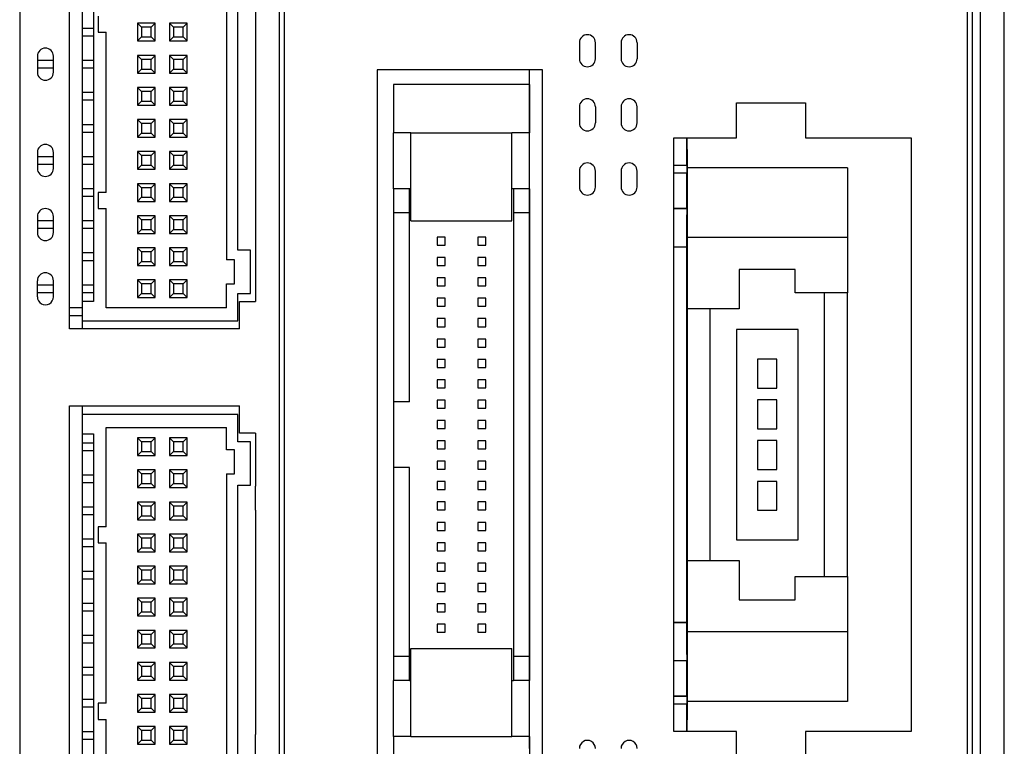
# Model space of a CAD drawing. Extents: x 31819 to 32373, y 11807 to 12232.
# Drawn here: x 32163 to 32224, y 11961 to 12006 of the extents above; entities that cross this region are included whole.
import ezdxf

# ---------------------------------------------------------------- set-up
doc = ezdxf.new("R2010")
doc.units = 0
doc.layers.get('0').update_dxf_attribs({"linetype": 'CONTINUOUS'})

msp = doc.modelspace()

# ---------------------------------------------------------------- linework, layer by layer
at = {"color": 7, "linetype": 'Continuous'}
for p, q in [((32221.732, 11942.549), (32221.732, 12045.949)), ((32222.032, 12045.949), (32222.032, 11942.549)), ((32222.532, 12045.949), (32222.532, 11942.549)), ((32224.032, 11942.549), (32224.032, 12045.949)), ((32162.632, 12025.899), (32162.632, 11939.049)), ((32178.832, 11939.049), (32178.832, 12025.899)), ((32179.132, 12025.899), (32179.132, 11939.049)), ((32165.732, 11987.099), (32165.732, 12014.099)), ((32166.532, 12012.399), (32166.532, 11988.799)), ((32167.232, 12012.399), (32167.232, 11988.799)), ((32177.332, 12012.399), (32177.332, 11988.799)), ((32175.532, 12009.899), (32175.532, 11991.399)), ((32176.232, 11991.999), (32176.232, 12009.199)), ((32167.532, 12006.599), (32167.532, 12005.599)), ((32166.532, 12005.849), (32167.232, 12005.849)), ((32167.532, 12005.599), (32168.032, 12005.599)), ((32168.032, 11995.599), (32168.032, 12005.599)), ((32169.982, 12006.149), (32169.982, 12005.049)), ((32169.982, 12006.149), (32170.232, 12005.899)), ((32171.082, 12006.149), (32169.982, 12006.149)), ((32170.832, 12005.899), (32170.232, 12005.899)), ((32170.232, 12005.899), (32170.232, 12005.299)), ((32171.082, 12006.149), (32170.832, 12005.899)), ((32170.832, 12005.299), (32170.832, 12005.899)), ((32171.082, 12005.049), (32171.082, 12006.149)), ((32171.982, 12006.149), (32171.982, 12005.049)), ((32171.982, 12006.149), (32172.232, 12005.899)), ((32173.082, 12006.149), (32171.982, 12006.149)), ((32172.232, 12005.899), (32172.232, 12005.299)), ((32172.832, 12005.899), (32172.232, 12005.899)), ((32173.082, 12006.149), (32172.832, 12005.899)), ((32172.832, 12005.299), (32172.832, 12005.899)), ((32173.082, 12005.049), (32173.082, 12006.149)), ((32167.232, 12005.349), (32166.532, 12005.349)), ((32170.232, 12005.299), (32169.982, 12005.049)), ((32169.982, 12005.049), (32171.082, 12005.049)), ((32170.232, 12005.299), (32170.832, 12005.299)), ((32170.832, 12005.299), (32171.082, 12005.049)), ((32172.232, 12005.299), (32171.982, 12005.049)), ((32171.982, 12005.049), (32173.082, 12005.049)), ((32172.232, 12005.299), (32172.832, 12005.299)), ((32172.832, 12005.299), (32173.082, 12005.049)), ((32197.532, 12004.94), (32197.532, 12003.94)), ((32198.532, 12003.94), (32198.532, 12004.94)), ((32200.132, 12004.94), (32200.132, 12003.94)), ((32201.132, 12004.94), (32201.132, 12003.94)), ((32163.732, 12004.099), (32163.732, 12003.099)), ((32163.732, 12003.849), (32164.732, 12003.849)), ((32164.732, 12003.099), (32164.732, 12004.099)), ((32166.532, 12003.849), (32167.232, 12003.849)), ((32171.082, 12004.149), (32169.982, 12004.149)), ((32169.982, 12004.149), (32170.232, 12003.899)), ((32169.982, 12004.149), (32169.982, 12003.049)), ((32170.832, 12003.899), (32170.232, 12003.899)), ((32170.232, 12003.899), (32170.232, 12003.299)), ((32171.082, 12004.149), (32170.832, 12003.899)), ((32170.832, 12003.299), (32170.832, 12003.899)), ((32171.082, 12003.049), (32171.082, 12004.149)), ((32171.982, 12004.149), (32171.982, 12003.049)), ((32171.982, 12004.149), (32172.232, 12003.899)), ((32173.082, 12004.149), (32171.982, 12004.149)), ((32172.232, 12003.899), (32172.232, 12003.299)), ((32172.832, 12003.899), (32172.232, 12003.899)), ((32173.082, 12004.149), (32172.832, 12003.899)), ((32172.832, 12003.299), (32172.832, 12003.899)), ((32173.082, 12003.049), (32173.082, 12004.149)), ((32164.732, 12003.349), (32163.732, 12003.349)), ((32167.232, 12003.349), (32166.532, 12003.349)), ((32170.232, 12003.299), (32169.982, 12003.049)), ((32170.232, 12003.299), (32170.832, 12003.299)), ((32170.832, 12003.299), (32171.082, 12003.049)), ((32172.232, 12003.299), (32171.982, 12003.049)), ((32172.232, 12003.299), (32172.832, 12003.299)), ((32172.832, 12003.299), (32173.082, 12003.049)), ((32184.932, 12003.249), (32184.932, 11979.899)), ((32190.682, 12003.249), (32184.932, 12003.249)), ((32195.232, 12003.249), (32190.682, 12003.249)), ((32194.432, 11960.934), (32194.432, 12003.249)), ((32195.232, 11979.899), (32195.232, 12003.249)), ((32169.982, 12003.049), (32171.082, 12003.049)), ((32171.982, 12003.049), (32173.082, 12003.049)), ((32169.982, 12002.149), (32169.982, 12001.049)), ((32169.982, 12002.149), (32170.232, 12001.899)), ((32171.082, 12002.149), (32169.982, 12002.149)), ((32170.232, 12001.899), (32170.232, 12001.299)), ((32170.832, 12001.899), (32170.232, 12001.899)), ((32171.082, 12002.149), (32170.832, 12001.899)), ((32170.832, 12001.299), (32170.832, 12001.899)), ((32171.082, 12001.049), (32171.082, 12002.149)), ((32173.082, 12002.149), (32171.982, 12002.149)), ((32171.982, 12002.149), (32172.232, 12001.899)), ((32171.982, 12002.149), (32171.982, 12001.049)), ((32172.832, 12001.899), (32172.232, 12001.899)), ((32172.232, 12001.899), (32172.232, 12001.299)), ((32173.082, 12002.149), (32172.832, 12001.899)), ((32172.832, 12001.299), (32172.832, 12001.899)), ((32173.082, 12001.049), (32173.082, 12002.149)), ((32166.532, 12001.849), (32167.232, 12001.849)), ((32167.232, 12001.349), (32166.532, 12001.349)), ((32170.232, 12001.299), (32169.982, 12001.049)), ((32170.232, 12001.299), (32170.832, 12001.299)), ((32170.832, 12001.299), (32171.082, 12001.049)), ((32172.232, 12001.299), (32171.982, 12001.049)), ((32172.232, 12001.299), (32172.832, 12001.299)), ((32172.832, 12001.299), (32173.082, 12001.049)), ((32169.982, 12001.049), (32171.082, 12001.049)), ((32171.982, 12001.049), (32173.082, 12001.049)), ((32197.532, 12000.94), (32197.532, 11999.94)), ((32198.532, 12000.94), (32198.532, 11999.94)), ((32200.132, 12000.94), (32200.132, 11999.94)), ((32201.132, 11999.94), (32201.132, 12000.94)), ((32207.332, 12001.199), (32211.632, 12001.199)), ((32207.332, 11998.999), (32207.332, 12001.199)), ((32211.632, 12001.199), (32211.632, 11998.999)), ((32169.982, 12000.149), (32169.982, 11999.049)), ((32169.982, 12000.149), (32170.232, 11999.899)), ((32171.082, 12000.149), (32169.982, 12000.149)), ((32171.082, 12000.149), (32170.832, 11999.899)), ((32171.082, 11999.049), (32171.082, 12000.149)), ((32171.982, 12000.149), (32171.982, 11999.049)), ((32171.982, 12000.149), (32172.232, 11999.899)), ((32173.082, 12000.149), (32171.982, 12000.149)), ((32173.082, 12000.149), (32172.832, 11999.899)), ((32173.082, 11999.049), (32173.082, 12000.149)), ((32166.532, 11999.849), (32167.232, 11999.849)), ((32170.232, 11999.899), (32170.232, 11999.299)), ((32170.832, 11999.899), (32170.232, 11999.899)), ((32170.832, 11999.299), (32170.832, 11999.899)), ((32172.232, 11999.899), (32172.232, 11999.299)), ((32172.832, 11999.899), (32172.232, 11999.899)), ((32172.832, 11999.299), (32172.832, 11999.899)), ((32167.232, 11999.349), (32166.532, 11999.349)), ((32170.232, 11999.299), (32169.982, 11999.049)), ((32169.982, 11999.049), (32171.082, 11999.049)), ((32170.232, 11999.299), (32170.832, 11999.299)), ((32170.832, 11999.299), (32171.082, 11999.049)), ((32172.232, 11999.299), (32171.982, 11999.049)), ((32171.982, 11999.049), (32173.082, 11999.049)), ((32172.232, 11999.299), (32172.832, 11999.299)), ((32172.832, 11999.299), (32173.082, 11999.049)), ((32203.432, 11961.999), (32203.432, 11998.999)), ((32203.432, 11998.999), (32207.332, 11998.999)), ((32204.232, 11997.299), (32204.232, 11998.999)), ((32211.632, 11998.999), (32218.232, 11998.999)), ((32218.232, 11998.999), (32218.232, 11961.999)), ((32163.732, 11998.099), (32163.732, 11997.099)), ((32163.732, 11997.849), (32164.732, 11997.849)), ((32164.732, 11997.099), (32164.732, 11998.099)), ((32166.532, 11997.849), (32167.232, 11997.849)), ((32169.982, 11998.149), (32169.982, 11997.049)), ((32169.982, 11998.149), (32170.232, 11997.899)), ((32171.082, 11998.149), (32169.982, 11998.149)), ((32170.832, 11997.899), (32170.232, 11997.899)), ((32170.232, 11997.899), (32170.232, 11997.299)), ((32171.082, 11998.149), (32170.832, 11997.899)), ((32170.832, 11997.299), (32170.832, 11997.899)), ((32171.082, 11997.049), (32171.082, 11998.149)), ((32173.082, 11998.149), (32171.982, 11998.149)), ((32171.982, 11998.149), (32172.232, 11997.899)), ((32171.982, 11998.149), (32171.982, 11997.049)), ((32172.832, 11997.899), (32172.232, 11997.899)), ((32172.232, 11997.899), (32172.232, 11997.299)), ((32173.082, 11998.149), (32172.832, 11997.899)), ((32172.832, 11997.299), (32172.832, 11997.899)), ((32173.082, 11997.049), (32173.082, 11998.149)), ((32164.732, 11997.349), (32163.732, 11997.349)), ((32167.232, 11997.349), (32166.532, 11997.349)), ((32170.232, 11997.299), (32169.982, 11997.049)), ((32169.982, 11997.049), (32171.082, 11997.049)), ((32170.232, 11997.299), (32170.832, 11997.299)), ((32170.832, 11997.299), (32171.082, 11997.049)), ((32172.232, 11997.299), (32171.982, 11997.049)), ((32171.982, 11997.049), (32173.082, 11997.049)), ((32172.232, 11997.299), (32172.832, 11997.299)), ((32172.832, 11997.299), (32173.082, 11997.049)), ((32203.432, 11997.299), (32204.232, 11997.299)), ((32204.232, 11997.299), (32204.232, 11996.799)), ((32197.532, 11996.94), (32197.532, 11995.94)), ((32198.532, 11995.94), (32198.532, 11996.94)), ((32200.132, 11996.94), (32200.132, 11995.94)), ((32201.132, 11995.94), (32201.132, 11996.94)), ((32204.232, 11996.799), (32203.432, 11996.799)), ((32204.232, 11996.799), (32203.432, 11996.799)), ((32204.232, 11994.599), (32204.232, 11996.799)), ((32166.532, 11995.849), (32167.232, 11995.849)), ((32169.982, 11996.149), (32169.982, 11995.049)), ((32169.982, 11996.149), (32170.232, 11995.899)), ((32171.082, 11996.149), (32169.982, 11996.149)), ((32170.232, 11995.899), (32170.232, 11995.299)), ((32170.832, 11995.899), (32170.232, 11995.899)), ((32171.082, 11996.149), (32170.832, 11995.899)), ((32170.832, 11995.299), (32170.832, 11995.899)), ((32171.082, 11995.049), (32171.082, 11996.149)), ((32171.982, 11996.149), (32171.982, 11995.049)), ((32171.982, 11996.149), (32172.232, 11995.899)), ((32173.082, 11996.149), (32171.982, 11996.149)), ((32172.832, 11995.899), (32172.232, 11995.899)), ((32172.232, 11995.899), (32172.232, 11995.299)), ((32173.082, 11996.149), (32172.832, 11995.899)), ((32172.832, 11995.299), (32172.832, 11995.899)), ((32173.082, 11995.049), (32173.082, 11996.149)), ((32167.232, 11995.349), (32166.532, 11995.349)), ((32167.532, 11995.599), (32167.532, 11994.599)), ((32168.032, 11995.599), (32167.532, 11995.599)), ((32170.232, 11995.299), (32169.982, 11995.049)), ((32170.232, 11995.299), (32170.832, 11995.299)), ((32170.832, 11995.299), (32171.082, 11995.049)), ((32172.232, 11995.299), (32171.982, 11995.049)), ((32172.232, 11995.299), (32172.832, 11995.299)), ((32172.832, 11995.299), (32173.082, 11995.049)), ((32167.532, 11994.599), (32168.032, 11994.599)), ((32168.032, 11988.399), (32168.032, 11994.599)), ((32169.982, 11995.049), (32171.082, 11995.049)), ((32171.982, 11995.049), (32173.082, 11995.049)), ((32203.432, 11994.599), (32204.232, 11994.599)), ((32204.232, 11994.599), (32203.432, 11994.599)), ((32204.232, 11994.599), (32204.232, 11994.199)), ((32204.232, 11994.599), (32204.232, 11994.599)), ((32163.732, 11994.099), (32163.732, 11993.099)), ((32164.732, 11993.099), (32164.732, 11994.099)), ((32171.082, 11994.149), (32169.982, 11994.149)), ((32169.982, 11994.149), (32170.232, 11993.899)), ((32169.982, 11994.149), (32169.982, 11993.049)), ((32170.832, 11993.899), (32170.232, 11993.899)), ((32170.232, 11993.899), (32170.232, 11993.299)), ((32171.082, 11994.149), (32170.832, 11993.899)), ((32170.832, 11993.299), (32170.832, 11993.899)), ((32171.082, 11993.049), (32171.082, 11994.149)), ((32171.982, 11994.149), (32171.982, 11993.049)), ((32171.982, 11994.149), (32172.232, 11993.899)), ((32173.082, 11994.149), (32171.982, 11994.149)), ((32172.832, 11993.899), (32172.232, 11993.899)), ((32172.232, 11993.899), (32172.232, 11993.299)), ((32173.082, 11994.149), (32172.832, 11993.899)), ((32172.832, 11993.299), (32172.832, 11993.899)), ((32173.082, 11993.049), (32173.082, 11994.149)), ((32204.232, 11966.799), (32204.232, 11994.199)), ((32163.732, 11993.849), (32164.732, 11993.849)), ((32164.732, 11993.349), (32163.732, 11993.349)), ((32166.532, 11993.849), (32167.232, 11993.849)), ((32167.232, 11993.349), (32166.532, 11993.349)), ((32170.232, 11993.299), (32169.982, 11993.049)), ((32170.232, 11993.299), (32170.832, 11993.299)), ((32170.832, 11993.299), (32171.082, 11993.049)), ((32172.232, 11993.299), (32171.982, 11993.049)), ((32172.232, 11993.299), (32172.832, 11993.299)), ((32172.832, 11993.299), (32173.082, 11993.049)), ((32169.982, 11993.049), (32171.082, 11993.049)), ((32171.982, 11993.049), (32173.082, 11993.049)), ((32169.982, 11992.149), (32169.982, 11991.049)), ((32169.982, 11992.149), (32170.232, 11991.899)), ((32171.082, 11992.149), (32169.982, 11992.149)), ((32171.082, 11992.149), (32170.832, 11991.899)), ((32171.082, 11991.049), (32171.082, 11992.149)), ((32171.982, 11992.149), (32171.982, 11991.049)), ((32171.982, 11992.149), (32172.232, 11991.899)), ((32173.082, 11992.149), (32171.982, 11992.149)), ((32173.082, 11992.149), (32172.832, 11991.899)), ((32173.082, 11991.049), (32173.082, 11992.149)), ((32204.232, 11992.199), (32203.432, 11992.199)), ((32204.232, 11992.199), (32203.432, 11992.199)), ((32166.532, 11991.849), (32167.232, 11991.849)), ((32170.832, 11991.899), (32170.232, 11991.899)), ((32170.232, 11991.899), (32170.232, 11991.299)), ((32170.832, 11991.299), (32170.832, 11991.899)), ((32172.232, 11991.899), (32172.232, 11991.299)), ((32172.832, 11991.899), (32172.232, 11991.899)), ((32172.832, 11991.299), (32172.832, 11991.899)), ((32177.032, 11991.999), (32176.232, 11991.999)), ((32177.032, 11989.299), (32177.032, 11991.999)), ((32167.232, 11991.349), (32166.532, 11991.349)), ((32170.232, 11991.299), (32169.982, 11991.049)), ((32169.982, 11991.049), (32171.082, 11991.049)), ((32170.232, 11991.299), (32170.832, 11991.299)), ((32170.832, 11991.299), (32171.082, 11991.049)), ((32172.232, 11991.299), (32171.982, 11991.049)), ((32171.982, 11991.049), (32173.082, 11991.049)), ((32172.232, 11991.299), (32172.832, 11991.299)), ((32172.832, 11991.299), (32173.082, 11991.049)), ((32176.032, 11991.399), (32175.532, 11991.399)), ((32176.032, 11989.899), (32176.032, 11991.399)), ((32163.732, 11989.1), (32163.732, 11990.099)), ((32163.732, 11989.849), (32164.732, 11989.849)), ((32164.732, 11989.1), (32164.732, 11990.099)), ((32166.532, 11989.849), (32167.232, 11989.849)), ((32171.082, 11990.149), (32169.982, 11990.149)), ((32169.982, 11990.149), (32170.232, 11989.899)), ((32169.982, 11990.149), (32169.982, 11989.049)), ((32170.832, 11989.899), (32170.232, 11989.899)), ((32170.232, 11989.899), (32170.232, 11989.299)), ((32171.082, 11990.149), (32170.832, 11989.899)), ((32170.832, 11989.299), (32170.832, 11989.899)), ((32171.082, 11989.049), (32171.082, 11990.149)), ((32173.082, 11990.149), (32171.982, 11990.149)), ((32171.982, 11990.149), (32172.232, 11989.899)), ((32171.982, 11990.149), (32171.982, 11989.049)), ((32172.832, 11989.899), (32172.232, 11989.899)), ((32172.232, 11989.899), (32172.232, 11989.299)), ((32173.082, 11990.149), (32172.832, 11989.899)), ((32172.832, 11989.299), (32172.832, 11989.899)), ((32173.082, 11989.049), (32173.082, 11990.149)), ((32175.532, 11989.899), (32176.032, 11989.899)), ((32175.532, 11988.399), (32175.532, 11989.899)), ((32164.732, 11989.349), (32163.732, 11989.349)), ((32167.232, 11989.349), (32166.532, 11989.349)), ((32170.232, 11989.299), (32169.982, 11989.049)), ((32169.982, 11989.049), (32171.082, 11989.049)), ((32170.232, 11989.299), (32170.832, 11989.299)), ((32170.832, 11989.299), (32171.082, 11989.049)), ((32172.232, 11989.299), (32171.982, 11989.049)), ((32171.982, 11989.049), (32173.082, 11989.049)), ((32172.232, 11989.299), (32172.832, 11989.299)), ((32172.832, 11989.299), (32173.082, 11989.049)), ((32176.232, 11987.599), (32176.232, 11989.299)), ((32176.232, 11989.299), (32177.032, 11989.299)), ((32166.532, 11988.4), (32165.732, 11988.4)), ((32166.532, 11988.799), (32166.532, 11987.599)), ((32167.232, 11988.799), (32166.532, 11988.799)), ((32175.532, 11988.399), (32168.032, 11988.399)), ((32176.332, 11988.799), (32177.332, 11988.799)), ((32176.332, 11987.099), (32176.332, 11988.799)), ((32166.532, 11987.9), (32165.732, 11987.9)), ((32166.532, 11987.599), (32176.232, 11987.599)), ((32166.532, 11987.599), (32166.532, 11987.099)), ((32176.332, 11987.099), (32165.732, 11987.099)), ((32165.732, 11955.299), (32165.732, 11982.299)), ((32165.732, 11982.299), (32176.332, 11982.299)), ((32166.532, 11982.299), (32166.532, 11981.75)), ((32176.332, 11980.599), (32176.332, 11982.299)), ((32176.232, 11981.75), (32166.532, 11981.75)), ((32166.532, 11981.75), (32166.532, 11980.55)), ((32176.232, 11980.05), (32176.232, 11981.75)), ((32166.532, 11980.55), (32166.532, 11956.95)), ((32166.532, 11980.55), (32167.232, 11980.55)), ((32167.232, 11980.55), (32167.232, 11956.95)), ((32168.032, 11974.75), (32168.032, 11980.95)), ((32168.032, 11980.95), (32175.532, 11980.95)), ((32175.532, 11979.55), (32175.532, 11980.95)), ((32177.332, 11980.599), (32176.332, 11980.599)), ((32177.332, 11980.599), (32177.332, 11977.299)), ((32166.532, 11980), (32167.232, 11980)), ((32169.982, 11980.3), (32169.982, 11979.2)), ((32169.982, 11980.3), (32170.232, 11980.05)), ((32171.082, 11980.3), (32169.982, 11980.3)), ((32170.232, 11980.05), (32170.232, 11979.45)), ((32170.832, 11980.05), (32170.232, 11980.05)), ((32171.082, 11980.3), (32170.832, 11980.05)), ((32170.832, 11979.45), (32170.832, 11980.05)), ((32171.082, 11979.2), (32171.082, 11980.3)), ((32171.982, 11980.3), (32171.982, 11979.2)), ((32171.982, 11980.3), (32172.232, 11980.05)), ((32173.082, 11980.3), (32171.982, 11980.3)), ((32172.232, 11980.05), (32172.232, 11979.45)), ((32172.832, 11980.05), (32172.232, 11980.05)), ((32173.082, 11980.3), (32172.832, 11980.05)), ((32172.832, 11979.45), (32172.832, 11980.05)), ((32173.082, 11979.2), (32173.082, 11980.3)), ((32177.032, 11980.05), (32176.232, 11980.05)), ((32177.032, 11977.35), (32177.032, 11980.05)), ((32184.932, 11979.899), (32184.932, 11957.749)), ((32195.232, 11957.749), (32195.232, 11979.899)), ((32167.232, 11979.5), (32166.532, 11979.5)), ((32170.232, 11979.45), (32169.982, 11979.2)), ((32169.982, 11979.2), (32171.082, 11979.2)), ((32170.232, 11979.45), (32170.832, 11979.45)), ((32170.832, 11979.45), (32171.082, 11979.2)), ((32172.232, 11979.45), (32171.982, 11979.2)), ((32171.982, 11979.2), (32173.082, 11979.2)), ((32172.232, 11979.45), (32172.832, 11979.45)), ((32172.832, 11979.45), (32173.082, 11979.2)), ((32176.032, 11979.55), (32175.532, 11979.55)), ((32176.032, 11978.05), (32176.032, 11979.55)), ((32166.532, 11978), (32167.232, 11978)), ((32169.982, 11978.3), (32169.982, 11977.2)), ((32169.982, 11978.3), (32170.232, 11978.05)), ((32171.082, 11978.3), (32169.982, 11978.3)), ((32170.232, 11978.05), (32170.232, 11977.45)), ((32170.832, 11978.05), (32170.232, 11978.05)), ((32171.082, 11978.3), (32170.832, 11978.05)), ((32170.832, 11977.45), (32170.832, 11978.05)), ((32171.082, 11977.2), (32171.082, 11978.3)), ((32173.082, 11978.3), (32171.982, 11978.3)), ((32171.982, 11978.3), (32172.232, 11978.05)), ((32171.982, 11978.3), (32171.982, 11977.2)), ((32172.832, 11978.05), (32172.232, 11978.05)), ((32172.232, 11978.05), (32172.232, 11977.45)), ((32173.082, 11978.3), (32172.832, 11978.05)), ((32172.832, 11977.45), (32172.832, 11978.05)), ((32173.082, 11977.2), (32173.082, 11978.3)), ((32175.532, 11978.05), (32175.532, 11959.55)), ((32175.532, 11978.05), (32176.032, 11978.05)), ((32167.232, 11977.5), (32166.532, 11977.5)), ((32170.232, 11977.45), (32169.982, 11977.2)), ((32170.232, 11977.45), (32170.832, 11977.45)), ((32170.832, 11977.45), (32171.082, 11977.2)), ((32172.232, 11977.45), (32171.982, 11977.2)), ((32172.232, 11977.45), (32172.832, 11977.45)), ((32172.832, 11977.45), (32173.082, 11977.2)), ((32176.232, 11960.15), (32176.232, 11977.35)), ((32176.232, 11977.35), (32177.032, 11977.35)), ((32169.982, 11977.2), (32171.082, 11977.2)), ((32171.982, 11977.2), (32173.082, 11977.2)), ((32177.332, 11975.799), (32177.332, 11977.299)), ((32169.982, 11976.3), (32169.982, 11975.2)), ((32169.982, 11976.3), (32170.232, 11976.05)), ((32171.082, 11976.3), (32169.982, 11976.3)), ((32171.082, 11976.3), (32170.832, 11976.05)), ((32171.082, 11975.2), (32171.082, 11976.3)), ((32171.982, 11976.3), (32171.982, 11975.2)), ((32171.982, 11976.3), (32172.232, 11976.05)), ((32173.082, 11976.3), (32171.982, 11976.3)), ((32173.082, 11976.3), (32172.832, 11976.05)), ((32173.082, 11975.2), (32173.082, 11976.3)), ((32166.532, 11976), (32167.232, 11976)), ((32167.232, 11975.5), (32166.532, 11975.5)), ((32170.232, 11976.05), (32170.232, 11975.45)), ((32170.832, 11976.05), (32170.232, 11976.05)), ((32170.832, 11975.45), (32170.832, 11976.05)), ((32172.832, 11976.05), (32172.232, 11976.05)), ((32172.232, 11976.05), (32172.232, 11975.45)), ((32172.832, 11975.45), (32172.832, 11976.05)), ((32177.332, 11975.799), (32177.332, 11961.799)), ((32170.232, 11975.45), (32169.982, 11975.2)), ((32169.982, 11975.2), (32171.082, 11975.2)), ((32170.232, 11975.45), (32170.832, 11975.45)), ((32170.832, 11975.45), (32171.082, 11975.2)), ((32172.232, 11975.45), (32171.982, 11975.2)), ((32171.982, 11975.2), (32173.082, 11975.2)), ((32172.232, 11975.45), (32172.832, 11975.45)), ((32172.832, 11975.45), (32173.082, 11975.2)), ((32167.532, 11974.75), (32167.532, 11973.75)), ((32168.032, 11974.75), (32167.532, 11974.75)), ((32169.982, 11974.3), (32169.982, 11973.2)), ((32169.982, 11974.3), (32170.232, 11974.05)), ((32171.082, 11974.3), (32169.982, 11974.3)), ((32171.082, 11974.3), (32170.832, 11974.05)), ((32171.082, 11973.2), (32171.082, 11974.3)), ((32173.082, 11974.3), (32171.982, 11974.3)), ((32171.982, 11974.3), (32172.232, 11974.05)), ((32171.982, 11974.3), (32171.982, 11973.2)), ((32173.082, 11974.3), (32172.832, 11974.05)), ((32173.082, 11973.2), (32173.082, 11974.3)), ((32166.532, 11974), (32167.232, 11974)), ((32167.532, 11973.75), (32168.032, 11973.75)), ((32168.032, 11963.75), (32168.032, 11973.75)), ((32170.832, 11974.05), (32170.232, 11974.05)), ((32170.232, 11974.05), (32170.232, 11973.45)), ((32170.832, 11973.45), (32170.832, 11974.05)), ((32172.832, 11974.05), (32172.232, 11974.05)), ((32172.232, 11974.05), (32172.232, 11973.45)), ((32172.832, 11973.45), (32172.832, 11974.05)), ((32167.232, 11973.5), (32166.532, 11973.5)), ((32170.232, 11973.45), (32169.982, 11973.2)), ((32169.982, 11973.2), (32171.082, 11973.2)), ((32170.232, 11973.45), (32170.832, 11973.45)), ((32170.832, 11973.45), (32171.082, 11973.2)), ((32172.232, 11973.45), (32171.982, 11973.2)), ((32171.982, 11973.2), (32173.082, 11973.2)), ((32172.232, 11973.45), (32172.832, 11973.45)), ((32172.832, 11973.45), (32173.082, 11973.2)), ((32166.532, 11972), (32167.232, 11972)), ((32169.982, 11972.3), (32169.982, 11971.2)), ((32169.982, 11972.3), (32170.232, 11972.05)), ((32171.082, 11972.3), (32169.982, 11972.3)), ((32170.232, 11972.05), (32170.232, 11971.45)), ((32170.832, 11972.05), (32170.232, 11972.05)), ((32171.082, 11972.3), (32170.832, 11972.05)), ((32170.832, 11971.45), (32170.832, 11972.05)), ((32171.082, 11971.2), (32171.082, 11972.3)), ((32171.982, 11972.3), (32171.982, 11971.2)), ((32171.982, 11972.3), (32172.232, 11972.05)), ((32173.082, 11972.3), (32171.982, 11972.3)), ((32172.232, 11972.05), (32172.232, 11971.45)), ((32172.832, 11972.05), (32172.232, 11972.05)), ((32173.082, 11972.3), (32172.832, 11972.05)), ((32172.832, 11971.45), (32172.832, 11972.05)), ((32173.082, 11971.2), (32173.082, 11972.3)), ((32167.232, 11971.5), (32166.532, 11971.5)), ((32170.232, 11971.45), (32169.982, 11971.2)), ((32169.982, 11971.2), (32171.082, 11971.2)), ((32170.232, 11971.45), (32170.832, 11971.45)), ((32170.832, 11971.45), (32171.082, 11971.2)), ((32172.232, 11971.45), (32171.982, 11971.2)), ((32171.982, 11971.2), (32173.082, 11971.2)), ((32172.232, 11971.45), (32172.832, 11971.45)), ((32172.832, 11971.45), (32173.082, 11971.2)), ((32166.532, 11970), (32167.232, 11970)), ((32169.982, 11970.3), (32169.982, 11969.2)), ((32169.982, 11970.3), (32170.232, 11970.05)), ((32171.082, 11970.3), (32169.982, 11970.3)), ((32170.232, 11970.05), (32170.232, 11969.45)), ((32170.832, 11970.05), (32170.232, 11970.05)), ((32171.082, 11970.3), (32170.832, 11970.05)), ((32170.832, 11969.45), (32170.832, 11970.05)), ((32171.082, 11969.2), (32171.082, 11970.3)), ((32171.982, 11970.3), (32171.982, 11969.2)), ((32171.982, 11970.3), (32172.232, 11970.05)), ((32173.082, 11970.3), (32171.982, 11970.3)), ((32172.232, 11970.05), (32172.232, 11969.45)), ((32172.832, 11970.05), (32172.232, 11970.05)), ((32173.082, 11970.3), (32172.832, 11970.05)), ((32172.832, 11969.45), (32172.832, 11970.05)), ((32173.082, 11969.2), (32173.082, 11970.3)), ((32167.232, 11969.5), (32166.532, 11969.5)), ((32170.232, 11969.45), (32169.982, 11969.2)), ((32170.232, 11969.45), (32170.832, 11969.45)), ((32170.832, 11969.45), (32171.082, 11969.2)), ((32172.232, 11969.45), (32171.982, 11969.2)), ((32172.232, 11969.45), (32172.832, 11969.45)), ((32172.832, 11969.45), (32173.082, 11969.2)), ((32169.982, 11969.2), (32171.082, 11969.2)), ((32171.982, 11969.2), (32173.082, 11969.2)), ((32203.432, 11968.799), (32204.232, 11968.799)), ((32204.232, 11968.799), (32203.432, 11968.799)), ((32169.982, 11968.3), (32169.982, 11967.2)), ((32169.982, 11968.3), (32170.232, 11968.05)), ((32171.082, 11968.3), (32169.982, 11968.3)), ((32171.082, 11968.3), (32170.832, 11968.05)), ((32171.082, 11967.2), (32171.082, 11968.3)), ((32171.982, 11968.3), (32171.982, 11967.2)), ((32171.982, 11968.3), (32172.232, 11968.05)), ((32173.082, 11968.3), (32171.982, 11968.3)), ((32173.082, 11968.3), (32172.832, 11968.05)), ((32173.082, 11967.2), (32173.082, 11968.3)), ((32166.532, 11968), (32167.232, 11968)), ((32167.232, 11967.5), (32166.532, 11967.5)), ((32170.232, 11968.05), (32170.232, 11967.45)), ((32170.832, 11968.05), (32170.232, 11968.05)), ((32170.832, 11967.45), (32170.832, 11968.05)), ((32172.232, 11968.05), (32172.232, 11967.45)), ((32172.832, 11968.05), (32172.232, 11968.05)), ((32172.832, 11967.45), (32172.832, 11968.05)), ((32170.232, 11967.45), (32169.982, 11967.2)), ((32169.982, 11967.2), (32171.082, 11967.2)), ((32170.232, 11967.45), (32170.832, 11967.45)), ((32170.832, 11967.45), (32171.082, 11967.2)), ((32172.232, 11967.45), (32171.982, 11967.2)), ((32171.982, 11967.2), (32173.082, 11967.2)), ((32172.232, 11967.45), (32172.832, 11967.45)), ((32172.832, 11967.45), (32173.082, 11967.2)), ((32169.982, 11966.3), (32169.982, 11965.2)), ((32169.982, 11966.3), (32170.232, 11966.05)), ((32171.082, 11966.3), (32169.982, 11966.3)), ((32171.082, 11966.3), (32170.832, 11966.05)), ((32171.082, 11965.2), (32171.082, 11966.3)), ((32171.982, 11966.3), (32171.982, 11965.2)), ((32171.982, 11966.3), (32172.232, 11966.05)), ((32173.082, 11966.3), (32171.982, 11966.3)), ((32173.082, 11966.3), (32172.832, 11966.05)), ((32173.082, 11965.2), (32173.082, 11966.3)), ((32204.232, 11966.399), (32203.432, 11966.399)), ((32204.232, 11966.399), (32203.432, 11966.399)), ((32204.232, 11966.799), (32204.232, 11966.399)), ((32204.232, 11966.799), (32204.232, 11966.799)), ((32204.232, 11964.199), (32204.232, 11966.399)), ((32166.532, 11966), (32167.232, 11966)), ((32170.232, 11966.05), (32170.232, 11965.45)), ((32170.832, 11966.05), (32170.232, 11966.05)), ((32170.832, 11965.45), (32170.832, 11966.05)), ((32172.832, 11966.05), (32172.232, 11966.05)), ((32172.232, 11966.05), (32172.232, 11965.45)), ((32172.832, 11965.45), (32172.832, 11966.05)), ((32167.232, 11965.5), (32166.532, 11965.5)), ((32170.232, 11965.45), (32169.982, 11965.2)), ((32169.982, 11965.2), (32171.082, 11965.2)), ((32170.232, 11965.45), (32170.832, 11965.45)), ((32170.832, 11965.45), (32171.082, 11965.2)), ((32172.232, 11965.45), (32171.982, 11965.2)), ((32171.982, 11965.2), (32173.082, 11965.2)), ((32172.232, 11965.45), (32172.832, 11965.45)), ((32172.832, 11965.45), (32173.082, 11965.2)), ((32166.532, 11964), (32167.232, 11964)), ((32169.982, 11964.3), (32169.982, 11963.2)), ((32169.982, 11964.3), (32170.232, 11964.05)), ((32171.082, 11964.3), (32169.982, 11964.3)), ((32170.832, 11964.05), (32170.232, 11964.05)), ((32170.232, 11964.05), (32170.232, 11963.45)), ((32171.082, 11964.3), (32170.832, 11964.05)), ((32170.832, 11963.45), (32170.832, 11964.05)), ((32171.082, 11963.2), (32171.082, 11964.3)), ((32171.982, 11964.3), (32171.982, 11963.2)), ((32171.982, 11964.3), (32172.232, 11964.05)), ((32173.082, 11964.3), (32171.982, 11964.3)), ((32172.832, 11964.05), (32172.232, 11964.05)), ((32172.232, 11964.05), (32172.232, 11963.45)), ((32173.082, 11964.3), (32172.832, 11964.05)), ((32172.832, 11963.45), (32172.832, 11964.05)), ((32173.082, 11963.2), (32173.082, 11964.3)), ((32203.432, 11964.199), (32204.232, 11964.199)), ((32204.232, 11964.199), (32203.432, 11964.199)), ((32204.232, 11964.199), (32204.232, 11963.699)), ((32204.232, 11964.199), (32204.232, 11964.199)), ((32167.232, 11963.5), (32166.532, 11963.5)), ((32167.532, 11963.75), (32167.532, 11962.75)), ((32168.032, 11963.75), (32167.532, 11963.75)), ((32170.232, 11963.45), (32169.982, 11963.2)), ((32169.982, 11963.2), (32171.082, 11963.2)), ((32170.232, 11963.45), (32170.832, 11963.45)), ((32170.832, 11963.45), (32171.082, 11963.2)), ((32172.232, 11963.45), (32171.982, 11963.2)), ((32171.982, 11963.2), (32173.082, 11963.2)), ((32172.232, 11963.45), (32172.832, 11963.45)), ((32172.832, 11963.45), (32173.082, 11963.2)), ((32204.232, 11963.699), (32203.432, 11963.699)), ((32204.232, 11961.999), (32204.232, 11963.699)), ((32167.532, 11962.75), (32168.032, 11962.75)), ((32168.032, 11956.55), (32168.032, 11962.75)), ((32166.532, 11962), (32167.232, 11962)), ((32171.082, 11962.3), (32169.982, 11962.3)), ((32169.982, 11962.3), (32170.232, 11962.05)), ((32169.982, 11962.3), (32169.982, 11961.2)), ((32170.832, 11962.05), (32170.232, 11962.05)), ((32170.232, 11962.05), (32170.232, 11961.45)), ((32171.082, 11962.3), (32170.832, 11962.05)), ((32170.832, 11961.45), (32170.832, 11962.05)), ((32171.082, 11961.2), (32171.082, 11962.3)), ((32173.082, 11962.3), (32171.982, 11962.3)), ((32171.982, 11962.3), (32172.232, 11962.05)), ((32171.982, 11962.3), (32171.982, 11961.2)), ((32172.832, 11962.05), (32172.232, 11962.05)), ((32172.232, 11962.05), (32172.232, 11961.45)), ((32173.082, 11962.3), (32172.832, 11962.05)), ((32172.832, 11961.45), (32172.832, 11962.05)), ((32173.082, 11961.2), (32173.082, 11962.3)), ((32207.332, 11961.999), (32203.432, 11961.999)), ((32207.332, 11959.799), (32207.332, 11961.999)), ((32211.632, 11961.999), (32211.632, 11959.799)), ((32218.232, 11961.999), (32211.632, 11961.999)), ((32167.232, 11961.5), (32166.532, 11961.5)), ((32170.232, 11961.45), (32169.982, 11961.2)), ((32170.232, 11961.45), (32170.832, 11961.45)), ((32170.832, 11961.45), (32171.082, 11961.2)), ((32172.232, 11961.45), (32171.982, 11961.2)), ((32172.232, 11961.45), (32172.832, 11961.45)), ((32172.832, 11961.45), (32173.082, 11961.2)), ((32177.332, 11960.299), (32177.332, 11961.799)), ((32169.982, 11961.2), (32171.082, 11961.2)), ((32171.982, 11961.2), (32173.082, 11961.2))]:
    msp.add_line(p, q, dxfattribs=at)
for p, q in [((32194.432, 12002.324), (32185.932, 12002.324)), ((32185.932, 12002.324), (32185.932, 11999.324)), ((32194.432, 12002.324), (32194.432, 11999.324)), ((32207.332, 12001.199), (32211.632, 12001.199)), ((32207.332, 11998.999), (32207.332, 12001.199)), ((32211.632, 12001.199), (32211.632, 11998.999)), ((32185.932, 11995.824), (32185.932, 11999.324)), ((32187.017, 11999.324), (32185.932, 11999.324)), ((32187.017, 11993.824), (32187.017, 11999.324)), ((32187.017, 11999.324), (32193.317, 11999.324)), ((32193.317, 11993.824), (32193.317, 11999.324)), ((32194.432, 11999.324), (32193.317, 11999.324)), ((32194.432, 11995.824), (32194.432, 11999.324)), ((32203.432, 11961.999), (32203.432, 11998.999)), ((32203.432, 11998.999), (32207.332, 11998.999)), ((32204.247, 11997.299), (32204.247, 11998.999)), ((32211.632, 11998.999), (32217.932, 11998.999)), ((32204.247, 11998.279), (32204.247, 11962.719)), ((32203.432, 11997.299), (32204.247, 11997.299)), ((32204.247, 11997.299), (32204.247, 11996.799)), ((32214.247, 11997.129), (32204.247, 11997.129)), ((32214.247, 11997.129), (32214.247, 11992.799)), ((32204.247, 11996.799), (32203.432, 11996.799)), ((32204.247, 11994.599), (32204.247, 11996.799)), ((32185.932, 11995.824), (32185.932, 11994.324)), ((32186.932, 11995.824), (32185.932, 11995.824)), ((32186.932, 11994.324), (32186.932, 11995.824)), ((32187.017, 11995.824), (32186.932, 11995.824)), ((32193.432, 11995.824), (32193.317, 11995.824)), ((32193.432, 11995.824), (32193.432, 11994.324)), ((32194.432, 11995.824), (32193.432, 11995.824)), ((32194.432, 11995.824), (32194.432, 11994.324)), ((32204.247, 11994.599), (32203.432, 11994.599)), ((32204.247, 11994.599), (32204.247, 11994.199)), ((32185.932, 11994.324), (32185.932, 11982.549)), ((32186.932, 11994.324), (32185.932, 11994.324)), ((32186.932, 11982.549), (32186.932, 11994.324)), ((32193.432, 11994.324), (32193.432, 11966.674)), ((32194.432, 11994.324), (32193.432, 11994.324)), ((32194.432, 11994.324), (32194.432, 11966.674)), ((32204.247, 11966.799), (32204.247, 11994.199)), ((32187.017, 11993.824), (32193.317, 11993.824)), ((32188.662, 11992.814), (32188.662, 11992.314)), ((32189.162, 11992.814), (32188.662, 11992.814)), ((32189.162, 11992.314), (32189.162, 11992.814)), ((32191.702, 11992.814), (32191.202, 11992.814)), ((32191.202, 11992.814), (32191.202, 11992.314)), ((32191.702, 11992.314), (32191.702, 11992.814)), ((32214.247, 11992.799), (32204.247, 11992.799)), ((32214.247, 11992.799), (32214.247, 11989.349)), ((32188.662, 11992.314), (32189.162, 11992.314)), ((32191.202, 11992.314), (32191.702, 11992.314)), ((32204.247, 11992.199), (32203.432, 11992.199)), ((32188.662, 11991.544), (32188.662, 11991.044)), ((32189.162, 11991.544), (32188.662, 11991.544)), ((32189.162, 11991.044), (32189.162, 11991.544)), ((32191.702, 11991.544), (32191.202, 11991.544)), ((32191.202, 11991.544), (32191.202, 11991.044)), ((32191.702, 11991.044), (32191.702, 11991.544)), ((32188.662, 11991.044), (32189.162, 11991.044)), ((32191.202, 11991.044), (32191.702, 11991.044)), ((32189.162, 11990.274), (32188.662, 11990.274)), ((32188.662, 11990.274), (32188.662, 11989.774)), ((32189.162, 11989.774), (32189.162, 11990.274)), ((32191.702, 11990.274), (32191.202, 11990.274)), ((32191.202, 11990.274), (32191.202, 11989.774)), ((32191.702, 11989.774), (32191.702, 11990.274)), ((32210.997, 11990.799), (32207.497, 11990.799)), ((32207.497, 11990.799), (32207.497, 11988.349)), ((32210.997, 11989.349), (32210.997, 11990.799)), ((32188.662, 11989.774), (32189.162, 11989.774)), ((32191.202, 11989.774), (32191.702, 11989.774)), ((32188.662, 11989.004), (32188.662, 11988.504)), ((32189.162, 11989.004), (32188.662, 11989.004)), ((32189.162, 11988.504), (32189.162, 11989.004)), ((32191.202, 11989.004), (32191.202, 11988.504)), ((32191.702, 11989.004), (32191.202, 11989.004)), ((32191.702, 11988.504), (32191.702, 11989.004)), ((32214.247, 11989.349), (32210.997, 11989.349)), ((32212.797, 11989.349), (32212.797, 11971.649)), ((32214.247, 11971.649), (32214.247, 11989.349)), ((32188.662, 11988.504), (32189.162, 11988.504)), ((32191.202, 11988.504), (32191.702, 11988.504)), ((32207.497, 11988.349), (32204.247, 11988.349)), ((32205.697, 11972.649), (32205.697, 11988.349)), ((32189.162, 11987.734), (32188.662, 11987.734)), ((32188.662, 11987.734), (32188.662, 11987.234)), ((32188.662, 11987.234), (32189.162, 11987.234)), ((32189.162, 11987.234), (32189.162, 11987.734)), ((32191.202, 11987.734), (32191.202, 11987.234)), ((32191.702, 11987.734), (32191.202, 11987.734)), ((32191.202, 11987.234), (32191.702, 11987.234)), ((32191.702, 11987.234), (32191.702, 11987.734)), ((32211.172, 11987.049), (32207.322, 11987.049)), ((32207.322, 11987.049), (32207.322, 11973.949)), ((32211.172, 11973.949), (32211.172, 11987.049)), ((32188.662, 11986.464), (32188.662, 11985.964)), ((32189.162, 11986.464), (32188.662, 11986.464)), ((32188.662, 11985.964), (32189.162, 11985.964)), ((32189.162, 11985.964), (32189.162, 11986.464)), ((32191.202, 11986.464), (32191.202, 11985.964)), ((32191.702, 11986.464), (32191.202, 11986.464)), ((32191.202, 11985.964), (32191.702, 11985.964)), ((32191.702, 11985.964), (32191.702, 11986.464)), ((32188.662, 11985.194), (32188.662, 11984.694)), ((32189.162, 11985.194), (32188.662, 11985.194)), ((32188.662, 11984.694), (32189.162, 11984.694)), ((32189.162, 11984.694), (32189.162, 11985.194)), ((32191.202, 11985.194), (32191.202, 11984.694)), ((32191.702, 11985.194), (32191.202, 11985.194)), ((32191.202, 11984.694), (32191.702, 11984.694)), ((32191.702, 11984.694), (32191.702, 11985.194)), ((32208.647, 11985.209), (32208.647, 11983.409)), ((32209.847, 11985.209), (32208.647, 11985.209)), ((32209.847, 11983.409), (32209.847, 11985.209)), ((32189.162, 11983.924), (32188.662, 11983.924)), ((32188.662, 11983.924), (32188.662, 11983.424)), ((32189.162, 11983.424), (32189.162, 11983.924)), ((32191.202, 11983.924), (32191.202, 11983.424)), ((32191.702, 11983.924), (32191.202, 11983.924)), ((32191.702, 11983.424), (32191.702, 11983.924)), ((32188.662, 11983.424), (32189.162, 11983.424)), ((32191.202, 11983.424), (32191.702, 11983.424)), ((32208.647, 11983.409), (32209.847, 11983.409)), ((32185.932, 11982.549), (32185.932, 11978.449)), ((32186.932, 11982.549), (32185.932, 11982.549)), ((32189.162, 11982.654), (32188.662, 11982.654)), ((32188.662, 11982.654), (32188.662, 11982.154)), ((32189.162, 11982.154), (32189.162, 11982.654)), ((32191.202, 11982.654), (32191.202, 11982.154)), ((32191.702, 11982.654), (32191.202, 11982.654)), ((32191.702, 11982.154), (32191.702, 11982.654)), ((32208.647, 11982.669), (32208.647, 11980.869)), ((32209.847, 11982.669), (32208.647, 11982.669)), ((32209.847, 11980.869), (32209.847, 11982.669)), ((32188.662, 11982.154), (32189.162, 11982.154)), ((32191.202, 11982.154), (32191.702, 11982.154)), ((32188.662, 11981.384), (32188.662, 11980.884)), ((32189.162, 11981.384), (32188.662, 11981.384)), ((32189.162, 11980.884), (32189.162, 11981.384)), ((32191.202, 11981.384), (32191.202, 11980.884)), ((32191.702, 11981.384), (32191.202, 11981.384)), ((32191.702, 11980.884), (32191.702, 11981.384)), ((32188.662, 11980.884), (32189.162, 11980.884)), ((32191.202, 11980.884), (32191.702, 11980.884)), ((32208.647, 11980.869), (32209.847, 11980.869)), ((32189.162, 11980.114), (32188.662, 11980.114)), ((32188.662, 11980.114), (32188.662, 11979.614)), ((32189.162, 11979.614), (32189.162, 11980.114)), ((32191.702, 11980.114), (32191.202, 11980.114)), ((32191.202, 11980.114), (32191.202, 11979.614)), ((32191.702, 11979.614), (32191.702, 11980.114)), ((32209.847, 11980.129), (32208.647, 11980.129)), ((32208.647, 11980.129), (32208.647, 11978.329)), ((32209.847, 11978.329), (32209.847, 11980.129)), ((32188.662, 11979.614), (32189.162, 11979.614)), ((32191.202, 11979.614), (32191.702, 11979.614)), ((32189.162, 11978.844), (32188.662, 11978.844)), ((32188.662, 11978.844), (32188.662, 11978.344)), ((32189.162, 11978.344), (32189.162, 11978.844)), ((32191.702, 11978.844), (32191.202, 11978.844)), ((32191.202, 11978.844), (32191.202, 11978.344)), ((32191.702, 11978.344), (32191.702, 11978.844)), ((32185.932, 11978.449), (32185.932, 11966.674)), ((32186.932, 11978.449), (32185.932, 11978.449)), ((32186.932, 11966.674), (32186.932, 11978.449)), ((32188.662, 11978.344), (32189.162, 11978.344)), ((32191.202, 11978.344), (32191.702, 11978.344)), ((32208.647, 11978.329), (32209.847, 11978.329)), ((32189.162, 11977.574), (32188.662, 11977.574)), ((32188.662, 11977.574), (32188.662, 11977.074)), ((32189.162, 11977.074), (32189.162, 11977.574)), ((32191.702, 11977.574), (32191.202, 11977.574)), ((32191.202, 11977.574), (32191.202, 11977.074)), ((32191.702, 11977.074), (32191.702, 11977.574)), ((32209.847, 11977.589), (32208.647, 11977.589)), ((32208.647, 11977.589), (32208.647, 11975.789)), ((32209.847, 11975.789), (32209.847, 11977.589)), ((32188.662, 11977.074), (32189.162, 11977.074)), ((32191.202, 11977.074), (32191.702, 11977.074)), ((32189.162, 11976.304), (32188.662, 11976.304)), ((32188.662, 11976.304), (32188.662, 11975.804)), ((32189.162, 11975.804), (32189.162, 11976.304)), ((32191.202, 11976.304), (32191.202, 11975.804)), ((32191.702, 11976.304), (32191.202, 11976.304)), ((32191.702, 11975.804), (32191.702, 11976.304)), ((32188.662, 11975.804), (32189.162, 11975.804)), ((32191.202, 11975.804), (32191.702, 11975.804)), ((32208.647, 11975.789), (32209.847, 11975.789)), ((32189.162, 11975.034), (32188.662, 11975.034)), ((32188.662, 11975.034), (32188.662, 11974.534)), ((32189.162, 11974.534), (32189.162, 11975.034)), ((32191.702, 11975.034), (32191.202, 11975.034)), ((32191.202, 11975.034), (32191.202, 11974.534)), ((32191.702, 11974.534), (32191.702, 11975.034)), ((32188.662, 11974.534), (32189.162, 11974.534)), ((32191.202, 11974.534), (32191.702, 11974.534)), ((32188.662, 11973.764), (32188.662, 11973.264)), ((32189.162, 11973.764), (32188.662, 11973.764)), ((32189.162, 11973.264), (32189.162, 11973.764)), ((32191.202, 11973.764), (32191.202, 11973.264)), ((32191.702, 11973.764), (32191.202, 11973.764)), ((32191.702, 11973.264), (32191.702, 11973.764)), ((32207.322, 11973.949), (32211.172, 11973.949)), ((32188.662, 11973.264), (32189.162, 11973.264)), ((32191.202, 11973.264), (32191.702, 11973.264)), ((32189.162, 11972.494), (32188.662, 11972.494)), ((32188.662, 11972.494), (32188.662, 11971.994)), ((32189.162, 11971.994), (32189.162, 11972.494)), ((32191.702, 11972.494), (32191.202, 11972.494)), ((32191.202, 11972.494), (32191.202, 11971.994)), ((32191.702, 11971.994), (32191.702, 11972.494)), ((32204.247, 11972.649), (32207.497, 11972.649)), ((32207.497, 11972.649), (32207.497, 11970.199)), ((32188.662, 11971.994), (32189.162, 11971.994)), ((32191.202, 11971.994), (32191.702, 11971.994)), ((32189.162, 11971.224), (32188.662, 11971.224)), ((32188.662, 11971.224), (32188.662, 11970.724)), ((32189.162, 11970.724), (32189.162, 11971.224)), ((32191.702, 11971.224), (32191.202, 11971.224)), ((32191.202, 11971.224), (32191.202, 11970.724)), ((32191.702, 11970.724), (32191.702, 11971.224)), ((32210.997, 11970.199), (32210.997, 11971.649)), ((32210.997, 11971.649), (32214.247, 11971.649)), ((32214.247, 11971.649), (32214.247, 11968.199)), ((32188.662, 11970.724), (32189.162, 11970.724)), ((32191.202, 11970.724), (32191.702, 11970.724)), ((32189.162, 11969.954), (32188.662, 11969.954)), ((32188.662, 11969.954), (32188.662, 11969.454)), ((32189.162, 11969.454), (32189.162, 11969.954)), ((32191.702, 11969.954), (32191.202, 11969.954)), ((32191.202, 11969.954), (32191.202, 11969.454)), ((32191.702, 11969.454), (32191.702, 11969.954)), ((32207.497, 11970.199), (32210.997, 11970.199)), ((32188.662, 11969.454), (32189.162, 11969.454)), ((32191.202, 11969.454), (32191.702, 11969.454)), ((32204.247, 11968.799), (32203.432, 11968.799)), ((32189.162, 11968.684), (32188.662, 11968.684)), ((32188.662, 11968.684), (32188.662, 11968.184)), ((32188.662, 11968.184), (32189.162, 11968.184)), ((32189.162, 11968.184), (32189.162, 11968.684)), ((32191.702, 11968.684), (32191.202, 11968.684)), ((32191.202, 11968.684), (32191.202, 11968.184)), ((32191.202, 11968.184), (32191.702, 11968.184)), ((32191.702, 11968.184), (32191.702, 11968.684)), ((32214.247, 11968.199), (32204.247, 11968.199)), ((32214.247, 11968.199), (32214.247, 11963.869)), ((32187.017, 11961.674), (32187.017, 11967.174)), ((32187.017, 11967.174), (32193.317, 11967.174)), ((32193.317, 11961.674), (32193.317, 11967.174)), ((32185.932, 11966.674), (32185.932, 11965.174)), ((32186.932, 11966.674), (32185.932, 11966.674)), ((32186.932, 11965.174), (32186.932, 11966.674)), ((32193.432, 11966.674), (32193.432, 11965.174)), ((32194.432, 11966.674), (32193.432, 11966.674)), ((32194.432, 11966.674), (32194.432, 11965.174)), ((32204.247, 11966.399), (32203.432, 11966.399)), ((32204.247, 11966.799), (32204.247, 11966.399)), ((32204.247, 11964.199), (32204.247, 11966.399)), ((32185.932, 11961.674), (32185.932, 11965.174)), ((32186.932, 11965.174), (32185.932, 11965.174)), ((32186.932, 11965.174), (32187.017, 11965.174)), ((32193.317, 11965.174), (32193.432, 11965.174)), ((32194.432, 11965.174), (32193.432, 11965.174)), ((32194.432, 11961.674), (32194.432, 11965.174)), ((32204.247, 11964.199), (32203.432, 11964.199)), ((32204.247, 11964.199), (32204.247, 11963.699)), ((32214.247, 11963.869), (32204.247, 11963.869)), ((32204.247, 11963.699), (32203.432, 11963.699)), ((32204.247, 11961.999), (32204.247, 11963.699)), ((32207.332, 11961.999), (32203.432, 11961.999)), ((32207.332, 11959.799), (32207.332, 11961.999)), ((32217.932, 11961.999), (32211.632, 11961.999)), ((32211.632, 11961.999), (32211.632, 11959.799)), ((32185.932, 11961.674), (32185.932, 11958.674)), ((32187.017, 11961.674), (32185.932, 11961.674)), ((32187.017, 11961.674), (32193.317, 11961.674)), ((32194.432, 11961.674), (32193.317, 11961.674)), ((32194.432, 11961.674), (32194.432, 11958.674))]:
    msp.add_line(p, q)
for centre, start, end in [((32198.032, 12004.94), 0, 180), ((32200.632, 12004.94), 0, 180), ((32164.232, 12004.099), 0, 179.99663), ((32198.032, 12003.94), 180, 360), ((32200.632, 12003.94), 180, 360), ((32164.232, 12003.099), 180, 0), ((32198.032, 12000.94), 0, 180), ((32200.632, 12000.94), 360, 180), ((32198.032, 11999.94), 180, 360), ((32200.632, 11999.94), 180, 360), ((32164.232, 11998.099), 0, 179.99663), ((32164.232, 11997.099), 180, 0), ((32198.032, 11996.94), 360, 180), ((32200.632, 11996.94), 360, 180), ((32198.032, 11995.94), 180, 360), ((32200.632, 11995.94), 180, 360), ((32164.232, 11994.099), 0, 179.99663), ((32164.232, 11993.099), 180, 0), ((32164.232, 11990.099), 0.00001, 179.99663), ((32164.232, 11989.1), 180, 0.00001), ((32198.032, 11960.94), 0.00001, 180.00001), ((32200.632, 11960.94), 0.00001, 180.00001)]:
    msp.add_arc(centre, 0.5, start, end, dxfattribs=at)

doc.saveas('drawing.dxf')
